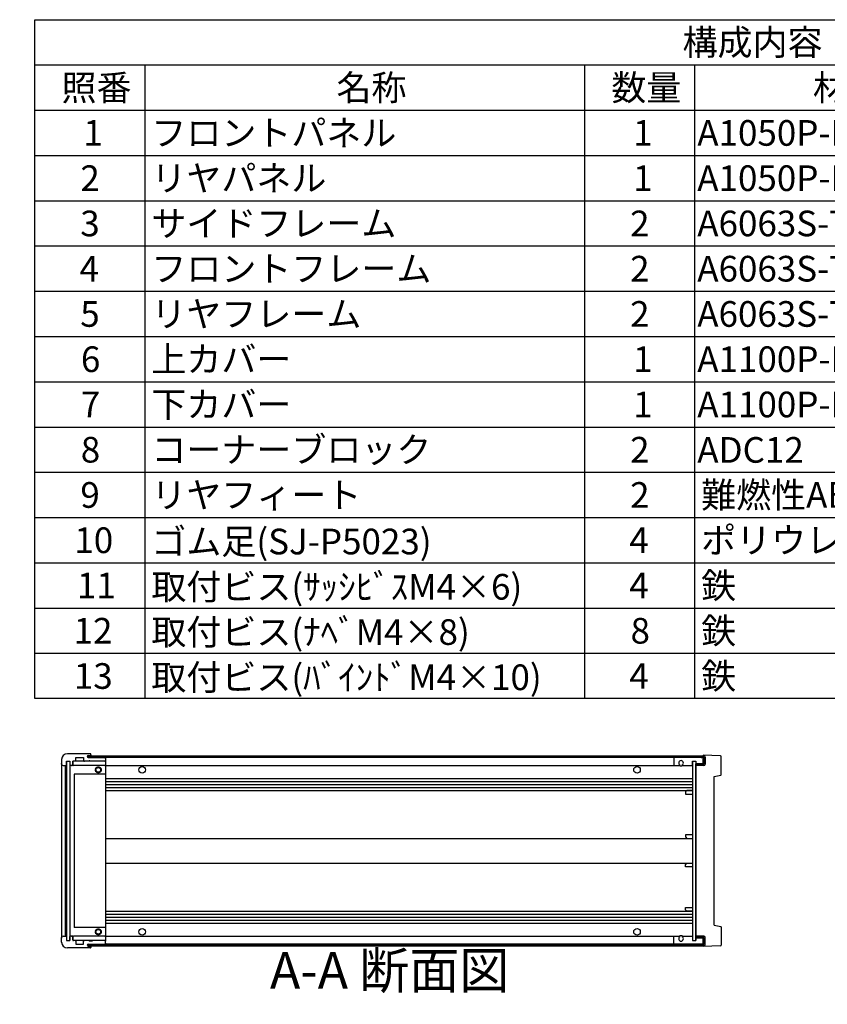
# Model space of a CAD drawing. Extents: x -78 to 2237, y -691 to 1413.
# Drawn here: x 1040 to 1591, y 728 to 1400 of the extents above; entities that cross this region are included whole.
import ezdxf

# ---------------------------------------------------------------- set-up
doc = ezdxf.new("R2010")
doc.units = 0
doc.header["$LTSCALE"] = 5
for name, pattern in [('AM_ISO02W050X2', [3.75, 3, -0.75]), ('AM_ISO08W050', [18, 12, -1.5, 3, -1.5]), ('CENTER', [7, 4, -1, 1, -1])]:
    doc.linetypes.add(name, pattern=pattern)
doc.layers.get('0').update_dxf_attribs({"linetype": 'CONTINUOUS'})
for name, color, linetype in [('AM_10', 7, 'AM_ISO08W050'), ('上ｶﾊ__', 6, 'CONTINUOUS'), ('下ｶﾊ__', 1, 'CONTINUOUS'), ('ｺ_ﾅ_ﾌ_ﾛｯｸ', 8, 'CONTINUOUS'), ('ｺ_ﾅ_ﾌ_ﾛｯｸ0', 8, 'AM_ISO02W050X2'), ('ｻｲﾄ_ﾌﾚ_ﾑ', 5, 'CONTINUOUS'), ('ﾌﾛﾝﾄﾊ_ﾈﾙ', 7, 'CONTINUOUS'), ('ﾌﾛﾝﾄﾌﾚ_ﾑ', 3, 'CONTINUOUS'), ('ﾘﾔﾊ_ﾈﾙ', 2, 'CONTINUOUS'), ('ﾘﾔﾌｨ_ﾄ', 9, 'CONTINUOUS'), ('ﾘﾔﾌﾚ_ﾑ', 4, 'CONTINUOUS')]:
    doc.layers.add(name, color=color, linetype=linetype)
doc.styles.add('ACISOTS', font='isocp.shx', dxfattribs={"height": 1, "bigfont": 'extfont.shx'})

# ---------------------------------------------------------------- blocks, each defined once
blk = doc.blocks.new('*U89')
at = {"color": 2, "style": 'ACISOTS'}
blk.add_text('1', height=17.5, dxfattribs=at).set_placement((1083.125, 1314))
blk = doc.blocks.new('*U90')
at = {"color": 2, "style": 'ACISOTS'}
blk.add_text('フロントパネル', height=17.5, dxfattribs=at).set_placement((1129.5, 1314))
blk = doc.blocks.new('*U91')
at = {"color": 2, "style": 'ACISOTS'}
blk.add_text('1', height=17.5, dxfattribs=at).set_placement((1458.125, 1314))
blk = doc.blocks.new('*U92')
at = {"color": 2, "style": 'ACISOTS'}
blk.add_text('A1050P-H24 t2.0', height=17.5, dxfattribs=at).set_placement((1501.88, 1314))
blk = doc.blocks.new('*U93')
at = {"color": 2, "style": 'ACISOTS'}
blk.add_text('HLｼﾙﾊﾞｰｱﾙﾏｲﾄ/HLﾌﾞﾗｯｸｱﾙﾏｲﾄ', height=17.5, dxfattribs=at).set_placement((1701.875, 1314))
blk = doc.blocks.new('*U94')
at = {"color": 2, "style": 'ACISOTS'}
blk.add_text('2', height=17.5, dxfattribs=at).set_placement((1081.07, 1283.12))
blk = doc.blocks.new('*U95')
at = {"color": 2, "style": 'ACISOTS'}
blk.add_text('リヤパネル', height=17.5, dxfattribs=at).set_placement((1129.5, 1283.125))
blk = doc.blocks.new('*U96')
at = {"color": 2, "style": 'ACISOTS'}
blk.add_text('1', height=17.5, dxfattribs=at).set_placement((1458.125, 1283.125))
blk = doc.blocks.new('*U97')
at = {"color": 2, "style": 'ACISOTS'}
blk.add_text('A1050P-H24 t2.0', height=17.5, dxfattribs=at).set_placement((1501.88, 1283.12))
blk = doc.blocks.new('*U98')
at = {"color": 2, "style": 'ACISOTS'}
blk.add_text('ｼﾙﾊﾞｰｱﾙﾏｲﾄ/ﾌﾞﾗｯｸｱﾙﾏｲﾄ', height=17.5, dxfattribs=at).set_placement((1704.5, 1283.125))
blk = doc.blocks.new('*U99')
at = {"color": 2, "style": 'ACISOTS'}
blk.add_text('3', height=17.5, dxfattribs=at).set_placement((1081.01, 1252.25))
blk = doc.blocks.new('*U100')
at = {"color": 2, "style": 'ACISOTS'}
blk.add_text('サイドフレーム', height=17.5, dxfattribs=at).set_placement((1129.5, 1252.25))
blk = doc.blocks.new('*U101')
at = {"color": 2, "style": 'ACISOTS'}
blk.add_text('2', height=17.5, dxfattribs=at).set_placement((1456.07, 1252.25))
blk = doc.blocks.new('*U102')
at = {"color": 2, "style": 'ACISOTS'}
blk.add_text('A6063S-T5', height=17.5, dxfattribs=at).set_placement((1501.875, 1252.25))
blk = doc.blocks.new('*U103')
at = {"color": 2, "style": 'ACISOTS'}
blk.add_text('ｸﾞﾚｰ塗装/黒塗装', height=17.5, dxfattribs=at).set_placement((1704.5, 1252.25))
blk = doc.blocks.new('*U104')
at = {"color": 2, "style": 'ACISOTS'}
blk.add_text('4', height=17.5, dxfattribs=at).set_placement((1080.5, 1221.375))
blk = doc.blocks.new('*U105')
at = {"color": 2, "style": 'ACISOTS'}
blk.add_text('フロントフレーム', height=17.5, dxfattribs=at).set_placement((1129.5, 1221.375))
blk = doc.blocks.new('*U106')
at = {"color": 2, "style": 'ACISOTS'}
blk.add_text('2', height=17.5, dxfattribs=at).set_placement((1456.07, 1221.37))
blk = doc.blocks.new('*U107')
at = {"color": 2, "style": 'ACISOTS'}
blk.add_text('A6063S-T5', height=17.5, dxfattribs=at).set_placement((1501.875, 1221.375))
blk = doc.blocks.new('*U108')
at = {"color": 2, "style": 'ACISOTS'}
blk.add_text('ｸﾞﾚｰ塗装/黒塗装', height=17.5, dxfattribs=at).set_placement((1704.5, 1221.375))
blk = doc.blocks.new('*U109')
at = {"color": 2, "style": 'ACISOTS'}
blk.add_text('5', height=17.5, dxfattribs=at).set_placement((1081.01, 1190.5))
blk = doc.blocks.new('*U110')
at = {"color": 2, "style": 'ACISOTS'}
blk.add_text('リヤフレーム', height=17.5, dxfattribs=at).set_placement((1129.5, 1190.5))
blk = doc.blocks.new('*U111')
at = {"color": 2, "style": 'ACISOTS'}
blk.add_text('2', height=17.5, dxfattribs=at).set_placement((1456.07, 1190.5))
blk = doc.blocks.new('*U112')
at = {"color": 2, "style": 'ACISOTS'}
blk.add_text('A6063S-T5', height=17.5, dxfattribs=at).set_placement((1501.875, 1190.5))
blk = doc.blocks.new('*U113')
at = {"color": 2, "style": 'ACISOTS'}
blk.add_text('ｼﾙﾊﾞｰｱﾙﾏｲﾄ', height=17.5, dxfattribs=at).set_placement((1704.5, 1190.5))
blk = doc.blocks.new('*U114')
at = {"color": 2, "style": 'ACISOTS'}
blk.add_text('6', height=17.5, dxfattribs=at).set_placement((1081.46, 1159.62))
blk = doc.blocks.new('*U115')
at = {"color": 2, "style": 'ACISOTS'}
blk.add_text('上カバー', height=17.5, dxfattribs=at).set_placement((1129.5, 1159.625))
blk = doc.blocks.new('*U116')
at = {"color": 2, "style": 'ACISOTS'}
blk.add_text('1', height=17.5, dxfattribs=at).set_placement((1458.125, 1159.625))
blk = doc.blocks.new('*U117')
at = {"color": 2, "style": 'ACISOTS'}
blk.add_text('A1100P-H24 t1.0', height=17.5, dxfattribs=at).set_placement((1501.88, 1159.62))
blk = doc.blocks.new('*U118')
at = {"color": 2, "style": 'ACISOTS'}
blk.add_text('ｶﾗｰｱﾙﾐﾗｲﾄｸﾞﾚｰ/黒', height=17.5, dxfattribs=at).set_placement((1704.5, 1159.625))
blk = doc.blocks.new('*U119')
at = {"color": 2, "style": 'ACISOTS'}
blk.add_text('7', height=17.5, dxfattribs=at).set_placement((1081.375, 1128.75))
blk = doc.blocks.new('*U120')
at = {"color": 2, "style": 'ACISOTS'}
blk.add_text('下カバー', height=17.5, dxfattribs=at).set_placement((1129.5, 1128.75))
blk = doc.blocks.new('*U121')
at = {"color": 2, "style": 'ACISOTS'}
blk.add_text('1', height=17.5, dxfattribs=at).set_placement((1458.125, 1128.75))
blk = doc.blocks.new('*U122')
at = {"color": 2, "style": 'ACISOTS'}
blk.add_text('A1100P-H24 t1.0', height=17.5, dxfattribs=at).set_placement((1501.88, 1128.75))
blk = doc.blocks.new('*U123')
at = {"color": 2, "style": 'ACISOTS'}
blk.add_text('ｶﾗｰｱﾙﾐﾗｲﾄｸﾞﾚｰ/黒', height=17.5, dxfattribs=at).set_placement((1704.5, 1128.75))
blk = doc.blocks.new('*U124')
at = {"color": 2, "style": 'ACISOTS'}
blk.add_text('8', height=17.5, dxfattribs=at).set_placement((1081.375, 1097.875))
blk = doc.blocks.new('*U125')
at = {"color": 2, "style": 'ACISOTS'}
blk.add_text('コーナーブロック', height=17.5, dxfattribs=at).set_placement((1129.5, 1097.875))
blk = doc.blocks.new('*U126')
at = {"color": 2, "style": 'ACISOTS'}
blk.add_text('2', height=17.5, dxfattribs=at).set_placement((1456.07, 1097.87))
blk = doc.blocks.new('*U127')
at = {"color": 2, "style": 'ACISOTS'}
blk.add_text('ADC12', height=17.5, dxfattribs=at).set_placement((1501.88, 1097.75))
blk = doc.blocks.new('*U128')
at = {"color": 2, "style": 'ACISOTS'}
blk.add_text('ｸﾞﾚｰ塗装/黒塗装', height=17.5, dxfattribs=at).set_placement((1704.5, 1097.875))
blk = doc.blocks.new('*U129')
at = {"color": 2, "style": 'ACISOTS'}
blk.add_text('9', height=17.5, dxfattribs=at).set_placement((1081.08, 1067))
blk = doc.blocks.new('*U130')
at = {"color": 2, "style": 'ACISOTS'}
blk.add_text('リヤフィート', height=17.5, dxfattribs=at).set_placement((1129.5, 1067))
blk = doc.blocks.new('*U131')
at = {"color": 2, "style": 'ACISOTS'}
blk.add_text('2', height=17.5, dxfattribs=at).set_placement((1456.07, 1067))
blk = doc.blocks.new('*U132')
at = {"color": 2, "style": 'ACISOTS'}
blk.add_text('難燃性ABS', height=17.5, dxfattribs=at).set_placement((1504.5, 1067))
blk = doc.blocks.new('*U133')
at = {"color": 2, "style": 'ACISOTS'}
blk.add_text('ｸﾞﾚｰ･ｼﾎﾞ/ﾌﾞﾗｯｸ･ｼﾎﾞ', height=17.5, dxfattribs=at).set_placement((1704.5, 1067))
blk = doc.blocks.new('*U134')
at = {"color": 2, "style": 'ACISOTS'}
blk.add_text('10', height=17.5, dxfattribs=at).set_placement((1076.99, 1036.12))
blk = doc.blocks.new('*U135')
at = {"color": 2, "style": 'ACISOTS'}
blk.add_text('ゴム足(SJ-P5023)', height=17.5, dxfattribs=at).set_placement((1129.5, 1035.25))
blk = doc.blocks.new('*U136')
at = {"color": 2, "style": 'ACISOTS'}
blk.add_text('4', height=17.5, dxfattribs=at).set_placement((1455.5, 1036.125))
blk = doc.blocks.new('*U137')
at = {"color": 2, "style": 'ACISOTS'}
blk.add_text('ポリウレタン', height=17.5, dxfattribs=at).set_placement((1504.5, 1036.125))
blk = doc.blocks.new('*U138')
at = {"color": 2, "style": 'ACISOTS'}
blk.add_text('ﾌﾞﾗｯｸ', height=17.5, dxfattribs=at).set_placement((1704.5, 1036.125))
blk = doc.blocks.new('*U139')
at = {"color": 2, "style": 'ACISOTS'}
blk.add_text('11', height=17.5, dxfattribs=at).set_placement((1078.75, 1005.25))
blk = doc.blocks.new('*U140')
at = {"color": 2, "style": 'ACISOTS'}
blk.add_text('取付ビス(ｻｯｼﾋﾞｽM4×6)', height=17.5, dxfattribs=at).set_placement((1129.5, 1004.375))
blk = doc.blocks.new('*U141')
at = {"color": 2, "style": 'ACISOTS'}
blk.add_text('4', height=17.5, dxfattribs=at).set_placement((1455.5, 1005.25))
blk = doc.blocks.new('*U142')
at = {"color": 2, "style": 'ACISOTS'}
blk.add_text('鉄', height=17.5, dxfattribs=at).set_placement((1504.5, 1005.25))
blk = doc.blocks.new('*U143')
at = {"color": 2, "style": 'ACISOTS'}
blk.add_text('三価ｸﾛｰﾒｲﾄ', height=17.5, dxfattribs=at).set_placement((1704.5, 1005.25))
blk = doc.blocks.new('*U144')
at = {"color": 2, "style": 'ACISOTS'}
blk.add_text('12', height=17.5, dxfattribs=at).set_placement((1076.47, 974.37))
blk = doc.blocks.new('*U145')
at = {"color": 2, "style": 'ACISOTS'}
blk.add_text('取付ビス(ﾅﾍﾞM4×8)', height=17.5, dxfattribs=at).set_placement((1129.5, 973.5))
blk = doc.blocks.new('*U146')
at = {"color": 2, "style": 'ACISOTS'}
blk.add_text('8', height=17.5, dxfattribs=at).set_placement((1456.375, 974.375))
blk = doc.blocks.new('*U147')
at = {"color": 2, "style": 'ACISOTS'}
blk.add_text('鉄', height=17.5, dxfattribs=at).set_placement((1504.5, 974.375))
blk = doc.blocks.new('*U148')
at = {"color": 2, "style": 'ACISOTS'}
blk.add_text('三価ｸﾛｰﾒｲﾄ', height=17.5, dxfattribs=at).set_placement((1704.5, 974.375))
blk = doc.blocks.new('*U149')
at = {"color": 2, "style": 'ACISOTS'}
blk.add_text('13', height=17.5, dxfattribs=at).set_placement((1076.64, 943.5))
blk = doc.blocks.new('*U150')
at = {"color": 2, "style": 'ACISOTS'}
blk.add_text('取付ビス(ﾊﾞｲﾝﾄﾞM4×10)', height=17.5, dxfattribs=at).set_placement((1129.5, 942.625))
blk = doc.blocks.new('*U151')
at = {"color": 2, "style": 'ACISOTS'}
blk.add_text('4', height=17.5, dxfattribs=at).set_placement((1455.5, 943.5))
blk = doc.blocks.new('*U152')
at = {"color": 2, "style": 'ACISOTS'}
blk.add_text('鉄', height=17.5, dxfattribs=at).set_placement((1504.5, 943.5))
blk = doc.blocks.new('*U153')
at = {"color": 2, "style": 'ACISOTS'}
blk.add_text('三価黒ｸﾛｰﾒｲﾄ', height=17.5, dxfattribs=at).set_placement((1704.5, 943.5))
blk = doc.blocks.new('*U154')
at = {"color": 2, "style": 'ACISOTS'}
blk.add_text('照番', height=17.5, dxfattribs=at).set_placement((1068.25, 1344.875))
blk = doc.blocks.new('*U155')
at = {"color": 2, "style": 'ACISOTS'}
blk.add_text('名称', height=17.5, dxfattribs=at).set_placement((1255.75, 1344.875))
blk = doc.blocks.new('*U156')
at = {"color": 2, "style": 'ACISOTS'}
blk.add_text('数量', height=17.5, dxfattribs=at).set_placement((1443.25, 1344.875))
blk = doc.blocks.new('*U157')
at = {"color": 2, "style": 'ACISOTS'}
blk.add_text('材質', height=17.5, dxfattribs=at).set_placement((1580.75, 1344.875))
blk = doc.blocks.new('*U158')
at = {"color": 2, "style": 'ACISOTS'}
blk.add_text('色・表面処理', height=17.5, dxfattribs=at).set_placement((1794.5, 1344.875))
blk = doc.blocks.new('*U159')
at = {"color": 2, "style": 'ACISOTS'}
blk.add_text('構成内容', height=17.5, dxfattribs=at).set_placement((1491.8125, 1375.8125))
blk = doc.blocks.new('*S41')
at = {"color": 7}
for p, q in [((1050, 1400), (2015, 1400)), ((1050, 936.875), (1050, 1400)), ((2015, 1400), (2015, 936.875)), ((2015, 936.875), (1050, 936.875))]:
    blk.add_line(p, q, dxfattribs=at)
at = {"color": 1}
for p, q in [((1050, 1369.125), (2015, 1369.125)), ((1125, 1369.125), (1125, 1338.25)), ((1425, 1369.125), (1425, 1338.25)), ((1500, 1369.125), (1500, 1338.25)), ((1700, 1369.125), (1700, 1338.25)), ((1050, 1338.25), (2015, 1338.25)), ((1125, 1338.25), (1125, 1307.375)), ((1425, 1338.25), (1425, 1307.375)), ((1500, 1338.25), (1500, 1307.375)), ((1700, 1338.25), (1700, 1307.375)), ((1050, 1307.375), (2015, 1307.375)), ((1125, 1307.375), (1125, 1276.5)), ((1425, 1307.375), (1425, 1276.5)), ((1500, 1307.375), (1500, 1276.5)), ((1700, 1307.375), (1700, 1276.5)), ((1050, 1276.5), (2015, 1276.5)), ((1125, 1276.5), (1125, 1245.625)), ((1425, 1276.5), (1425, 1245.625)), ((1500, 1276.5), (1500, 1245.625)), ((1700, 1276.5), (1700, 1245.625)), ((1050, 1245.625), (2015, 1245.625)), ((1125, 1245.625), (1125, 1214.75)), ((1425, 1245.625), (1425, 1214.75)), ((1500, 1245.625), (1500, 1214.75)), ((1700, 1245.625), (1700, 1214.75)), ((1050, 1214.75), (2015, 1214.75)), ((1125, 1214.75), (1125, 1183.875)), ((1425, 1214.75), (1425, 1183.875)), ((1500, 1214.75), (1500, 1183.875)), ((1700, 1214.75), (1700, 1183.875)), ((1050, 1183.875), (2015, 1183.875)), ((1125, 1183.875), (1125, 1153)), ((1425, 1183.875), (1425, 1153)), ((1500, 1183.875), (1500, 1153)), ((1700, 1183.875), (1700, 1153)), ((1050, 1153), (2015, 1153)), ((1125, 1153), (1125, 1122.125)), ((1425, 1153), (1425, 1122.125)), ((1500, 1153), (1500, 1122.125)), ((1700, 1153), (1700, 1122.125)), ((1050, 1122.125), (2015, 1122.125)), ((1125, 1122.125), (1125, 1091.25)), ((1425, 1122.125), (1425, 1091.25)), ((1500, 1122.125), (1500, 1091.25)), ((1700, 1122.125), (1700, 1091.25)), ((1050, 1091.25), (2015, 1091.25)), ((1125, 1091.25), (1125, 1060.375)), ((1425, 1091.25), (1425, 1060.375)), ((1500, 1091.25), (1500, 1060.375)), ((1700, 1091.25), (1700, 1060.375)), ((1050, 1060.375), (2015, 1060.375)), ((1125, 1060.375), (1125, 1029.5)), ((1425, 1060.375), (1425, 1029.5)), ((1500, 1060.375), (1500, 1029.5)), ((1700, 1060.375), (1700, 1029.5)), ((1050, 1029.5), (2015, 1029.5)), ((1125, 1029.5), (1125, 998.625)), ((1425, 1029.5), (1425, 998.625)), ((1500, 1029.5), (1500, 998.625)), ((1700, 1029.5), (1700, 998.625)), ((1050, 998.625), (2015, 998.625)), ((1125, 998.625), (1125, 967.75)), ((1425, 998.625), (1425, 967.75)), ((1500, 998.625), (1500, 967.75)), ((1700, 998.625), (1700, 967.75)), ((1050, 967.75), (2015, 967.75)), ((1125, 967.75), (1125, 936.875)), ((1425, 967.75), (1425, 936.875)), ((1500, 967.75), (1500, 936.875)), ((1700, 967.75), (1700, 936.875))]:
    blk.add_line(p, q, dxfattribs=at)
at = {"layer": '上ｶﾊ__'}
for name in ['*U159', '*U154', '*U155', '*U156', '*U157', '*U158', '*U89', '*U90', '*U91', '*U92', '*U93', '*U98', '*U94', '*U95', '*U96', '*U97', '*U99', '*U100', '*U101', '*U102', '*U103', '*U104', '*U105', '*U106', '*U107', '*U108', '*U110', '*U113', '*U109', '*U111', '*U112', '*U114', '*U115', '*U116', '*U117', '*U118', '*U123', '*U119', '*U120', '*U121', '*U122', '*U124', '*U125', '*U126', '*U127', '*U128', '*U129', '*U130', '*U131', '*U132', '*U133', '*U135', '*U137', '*U138', '*U134', '*U136', '*U139', '*U140', '*U141', '*U142', '*U143', '*U147', '*U148', '*U144', '*U145', '*U146', '*U149', '*U150', '*U151', '*U152', '*U153']:
    blk.add_blockref(name, (0, 0), dxfattribs=at)
blk = doc.blocks.new('*U172')
at = {"layer": 'AM_10', "color": 8, "style": 'ACISOTS'}
blk.add_text('A', height=25, dxfattribs=at).set_placement((686.18, 1248.8, -374.38))
blk = doc.blocks.new('*U173')
at = {"layer": 'AM_10', "color": 8, "style": 'ACISOTS'}
blk.add_text('A', height=25, dxfattribs=at).set_placement((681.4, 728.28, -374.38))
blk = doc.blocks.new('*U174')
at = {"layer": 'AM_10', "color": 8, "style": 'ACISOTS'}
blk.add_text('A-A 断面図', height=25, dxfattribs=at).set_placement((1210.39, 738.86, -374.38))
blk = doc.blocks.new('*S46')
at = {"layer": 'AM_10', "color": 8}
for p, q in [((662.78, 1260.91, -374.38), (662.78, 1210.91, -374.38)), ((662.78, 1235.91, -374.38), (712.78, 1235.91, -374.38)), ((662.78, 743.85, -374.38), (662.78, 793.85, -374.38)), ((662.78, 768.85, -374.38), (712.78, 768.85, -374.38))]:
    blk.add_line(p, q, dxfattribs=at)
at = {"layer": 'AM_10', "color": 8, "linetype": 'CENTER'}
blk.add_line((662.78, 1210.91, -374.38), (662.78, 793.85, -374.38), dxfattribs=at)
at = {"layer": 'AM_10', "color": 8}
blk.add_trace([(687.78, 1239.2, -374.38), (687.78, 1232.62, -374.38), (662.78, 1235.91, -374.38)], dxfattribs=at)
at = {"layer": 'AM_10', "color": 8, "extrusion": (0, 0, -1)}
blk.add_trace([(-687.78, 765.56, 374.38), (-687.78, 772.14, 374.38), (-662.78, 768.85, 374.38)], dxfattribs=at)
at = {"layer": '上ｶﾊ__'}
for name in ['*U172', '*U174', '*U173']:
    blk.add_blockref(name, (0, 0), dxfattribs=at)
blk = doc.blocks.new('*U175')
at = {"layer": 'AM_10', "color": 8, "style": 'ACISOTS'}
blk.add_text('A', height=25, dxfattribs=at).set_placement((686.18, 1248.8, -374.38))
blk = doc.blocks.new('*U176')
at = {"layer": 'AM_10', "color": 8, "style": 'ACISOTS'}
blk.add_text('A', height=25, dxfattribs=at).set_placement((681.4, 728.28, -374.38))
blk = doc.blocks.new('*U177')
at = {"layer": 'AM_10', "color": 8, "style": 'ACISOTS'}
blk.add_text('A-A 断面図', height=25, dxfattribs=at).set_placement((1210.39, 738.86, -374.38))
blk = doc.blocks.new('*S47')
at = {"layer": 'AM_10', "color": 8}
for p, q in [((662.78, 1260.91, -374.38), (662.78, 1210.91, -374.38)), ((662.78, 1235.91, -374.38), (712.78, 1235.91, -374.38)), ((662.78, 743.85, -374.38), (662.78, 793.85, -374.38)), ((662.78, 768.85, -374.38), (712.78, 768.85, -374.38))]:
    blk.add_line(p, q, dxfattribs=at)
at = {"layer": 'AM_10', "color": 8, "linetype": 'CENTER'}
blk.add_line((662.78, 1210.91, -374.38), (662.78, 793.85, -374.38), dxfattribs=at)
at = {"layer": 'AM_10', "color": 8}
blk.add_trace([(687.78, 1239.2, -374.38), (687.78, 1232.62, -374.38), (662.78, 1235.91, -374.38)], dxfattribs=at)
at = {"layer": 'AM_10', "color": 8, "extrusion": (0, 0, -1)}
blk.add_trace([(-687.78, 765.56, 374.38), (-687.78, 772.14, 374.38), (-662.78, 768.85, 374.38)], dxfattribs=at)
at = {"layer": '上ｶﾊ__'}
for name in ['*U175', '*U177', '*U176']:
    blk.add_blockref(name, (0, 0), dxfattribs=at)

msp = doc.modelspace()

# ---------------------------------------------------------------- linework, layer by layer
at = {"layer": '上ｶﾊ__'}
for p, q in [((1086.289, 896.74, -374.381), (1086.289, 897.853, -374.381)), ((1086.289, 897.853, -374.381), (1505.789, 897.853, -374.381)), ((1086.289, 896.853, -374.381), (1506.289, 896.853, -374.381)), ((1505.789, 897.853, -374.381), (1506.289, 897.853, -374.381)), ((1506.289, 896.853, -374.381), (1506.289, 892.103, -374.381)), ((1507.289, 896.853, -374.381), (1507.289, 892.103, -374.381)), ((1506.289, 892.103, -374.381), (1500.789, 892.103, -374.381)), ((1500.789, 891.103, -374.381), (1500.789, 892.103, -374.381)), ((1506.289, 891.103, -374.381), (1500.789, 891.103, -374.381))]:
    msp.add_line(p, q, dxfattribs=at)
for centre, start, end in [((1506.289, 896.853, -374.381), 0, 90), ((1506.289, 892.103, -374.381), 270, 0)]:
    msp.add_arc(centre, 1, start, end, dxfattribs=at)
at = {"layer": '下ｶﾊ__'}
for p, q in [((1500.789, 774.853, -374.381), (1500.789, 773.853, -374.381)), ((1506.289, 774.853, -374.381), (1500.789, 774.853, -374.381)), ((1506.289, 773.853, -374.381), (1500.789, 773.853, -374.381)), ((1506.289, 769.103, -374.381), (1506.289, 773.853, -374.381)), ((1507.289, 769.103, -374.381), (1507.289, 773.853, -374.381)), ((1086.289, 769.215, -374.381), (1086.289, 768.103, -374.381)), ((1086.289, 769.103, -374.381), (1506.289, 769.103, -374.381)), ((1086.289, 768.103, -374.381), (1506.289, 768.103, -374.381)), ((1505.789, 768.103, -374.381), (1506.289, 768.103, -374.381))]:
    msp.add_line(p, q, dxfattribs=at)
for centre, start, end in [((1506.289, 773.853, -374.381), 0, 90), ((1506.289, 769.103, -374.381), 270, 0)]:
    msp.add_arc(centre, 1, start, end, dxfattribs=at)
at = {"layer": 'ｺ_ﾅ_ﾌ_ﾛｯｸ'}
for p, q in [((1075.889, 893.728, -374.381), (1075.889, 891.228, -374.381)), ((1097.789, 894.228, -374.381), (1076.389, 894.228, -374.381)), ((1088.289, 898.478, -374.381), (1088.289, 897.853, -374.381)), ((1097.989, 896.728, -374.381), (1098.289, 896.728, -374.381)), ((1098.289, 896.728, -374.381), (1098.289, 896.428, -374.381)), ((1098.289, 894.528, -374.381), (1098.289, 771.428, -374.381)), ((1068.289, 892.228, -374.381), (1068.289, 773.728, -374.381)), ((1069.289, 891.228, -374.381), (1070.789, 891.228, -374.381)), ((1070.789, 891.228, -374.381), (1070.789, 774.728, -374.381)), ((1071.089, 891.228, -374.381), (1071.089, 774.728, -374.381)), ((1073.889, 890.728, -374.381), (1073.889, 775.228, -374.381)), ((1075.889, 891.228, -374.381), (1074.389, 891.228, -374.381)), ((1097.789, 891.228, -374.381), (1076.389, 891.228, -374.381)), ((1098.289, 885.228, -374.381), (1076.889, 885.228, -374.381)), ((1076.889, 885.228, -374.381), (1076.889, 780.728, -374.381)), ((1098.289, 780.728, -374.381), (1076.889, 780.728, -374.381)), ((1069.289, 774.728, -374.381), (1070.789, 774.728, -374.381)), ((1075.889, 774.728, -374.381), (1074.389, 774.728, -374.381)), ((1075.889, 772.228, -374.381), (1075.889, 774.728, -374.381)), ((1097.789, 774.728, -374.381), (1076.389, 774.728, -374.381)), ((1097.789, 771.728, -374.381), (1076.389, 771.728, -374.381)), ((1088.289, 767.478, -374.381), (1088.289, 768.103, -374.381)), ((1097.989, 769.228, -374.381), (1098.289, 769.228, -374.381)), ((1098.289, 769.228, -374.381), (1098.289, 769.528, -374.381))]:
    msp.add_line(p, q, dxfattribs=at)
for centre in [(1093.289, 888.228, -374.381), (1093.289, 777.728, -374.381)]:
    msp.add_circle(centre, 1.6, dxfattribs=at)
for centre, start, end in [((1076.389, 893.728, -374.381), 90, 180), ((1097.789, 893.728, -374.381), 0, 90), ((1074.389, 890.728, -374.381), 90, 180), ((1076.389, 891.728, -374.381), 180, 270), ((1097.789, 891.728, -374.381), 270, 0), ((1074.389, 775.228, -374.381), 180, 270), ((1076.389, 774.228, -374.381), 90, 180), ((1097.789, 774.228, -374.381), 360, 90), ((1076.389, 772.228, -374.381), 180, 270), ((1097.789, 772.228, -374.381), 270, 360)]:
    msp.add_arc(centre, 0.5, start, end, dxfattribs=at)
at = {"layer": 'ｺ_ﾅ_ﾌ_ﾛｯｸ0'}
for centre in [(1093.289, 888.228, -374.381), (1093.289, 777.728, -374.381)]:
    msp.add_circle(centre, 2, dxfattribs=at)
at = {"layer": 'ｻｲﾄ_ﾌﾚ_ﾑ'}
for p, q in [((1505.789, 896.728, -374.381), (1098.289, 896.728, -374.381)), ((1505.789, 892.228, -374.381), (1505.789, 896.728, -374.381)), ((1098.289, 891.228, -374.381), (1489.628, 891.228, -374.381)), ((1491.949, 891.228, -374.381), (1498.789, 891.228, -374.381)), ((1098.289, 882.228, -374.381), (1498.789, 882.228, -374.381)), ((1098.289, 880.228, -374.381), (1498.789, 880.228, -374.381)), ((1098.289, 878.182, -374.381), (1498.789, 878.182, -374.381)), ((1098.289, 876.273, -374.381), (1498.789, 876.273, -374.381)), ((1098.289, 874.228, -374.381), (1498.789, 874.228, -374.381)), ((1098.289, 841.478, -374.381), (1498.789, 841.478, -374.381)), ((1098.289, 824.478, -374.381), (1498.789, 824.478, -374.381)), ((1098.289, 791.728, -374.381), (1498.789, 791.728, -374.381)), ((1098.289, 789.683, -374.381), (1498.789, 789.683, -374.381)), ((1098.289, 787.773, -374.381), (1498.789, 787.773, -374.381)), ((1098.289, 785.728, -374.381), (1498.789, 785.728, -374.381)), ((1098.289, 783.728, -374.381), (1498.789, 783.728, -374.381)), ((1098.289, 774.728, -374.381), (1489.628, 774.728, -374.381)), ((1491.949, 774.728, -374.381), (1498.789, 774.728, -374.381)), ((1505.789, 769.228, -374.381), (1505.789, 773.728, -374.381)), ((1505.789, 769.228, -374.381), (1098.289, 769.228, -374.381))]:
    msp.add_line(p, q, dxfattribs=at)
for centre in [(1123.289, 888.228, -374.381), (1460.789, 888.228, -374.381), (1123.289, 777.728, -374.381), (1460.789, 777.728, -374.381)]:
    msp.add_circle(centre, 2.25, dxfattribs=at)
for centre, start, end in [((1490.789, 892.978, -374.381), 236.404355, 303.595645), ((1490.789, 772.978, -374.381), 56.404355, 123.595645)]:
    msp.add_arc(centre, 2.1, start, end, dxfattribs=at)
at = {"layer": 'ﾌﾛﾝﾄﾊ_ﾈﾙ'}
for p, q in [((1071.789, 771.728, -374.381), (1071.789, 894.228, -374.381)), ((1071.789, 894.228, -374.381), (1073.789, 894.228, -374.381)), ((1073.789, 894.228, -374.381), (1073.789, 771.728, -374.381)), ((1071.789, 771.728, -374.381), (1073.789, 771.728, -374.381))]:
    msp.add_line(p, q, dxfattribs=at)
at = {"layer": 'ﾌﾛﾝﾄﾌﾚ_ﾑ'}
for p, q in [((1068.289, 895.228, -374.381), (1068.289, 892.228, -374.381)), ((1071.689, 891.528, -374.381), (1071.689, 894.228, -374.381)), ((1071.689, 894.228, -374.381), (1073.889, 894.228, -374.381)), ((1087.989, 899.228, -374.381), (1072.289, 899.228, -374.381)), ((1087.989, 899.228, -374.381), (1072.289, 899.228, -374.381)), ((1073.889, 894.228, -374.381), (1073.889, 891.528, -374.381)), ((1075.889, 891.528, -374.381), (1075.889, 894.228, -374.381)), ((1077.589, 894.228, -374.381), (1075.889, 894.228, -374.381)), ((1077.889, 896.728, -374.381), (1083.289, 896.728, -374.381)), ((1077.889, 894.528, -374.381), (1077.889, 896.728, -374.381)), ((1083.289, 896.728, -374.381), (1083.289, 894.528, -374.381)), ((1087.289, 894.228, -374.381), (1083.589, 894.228, -374.381)), ((1086.414, 897.978, -374.381), (1087.789, 897.978, -374.381)), ((1086.414, 896.728, -374.381), (1097.989, 896.728, -374.381)), ((1087.289, 894.228, -374.381), (1087.289, 894.428, -374.381)), ((1087.289, 894.428, -374.381), (1089.289, 894.428, -374.381)), ((1088.289, 898.478, -374.381), (1088.289, 898.928, -374.381)), ((1088.289, 898.478, -374.381), (1088.289, 898.928, -374.381)), ((1089.289, 894.428, -374.381), (1089.289, 894.228, -374.381)), ((1097.989, 894.228, -374.381), (1089.289, 894.228, -374.381)), ((1097.989, 894.228, -374.381), (1089.289, 894.228, -374.381)), ((1098.289, 896.428, -374.381), (1098.289, 894.528, -374.381)), ((1069.289, 891.228, -374.381), (1071.389, 891.228, -374.381)), ((1069.289, 891.228, -374.381), (1070.789, 891.228, -374.381)), ((1075.589, 891.228, -374.381), (1074.189, 891.228, -374.381)), ((1075.289, 891.228, -374.381), (1074.189, 891.228, -374.381)), ((1068.289, 770.728, -374.381), (1068.289, 773.728, -374.381)), ((1069.289, 774.728, -374.381), (1070.789, 774.728, -374.381)), ((1069.289, 774.728, -374.381), (1071.389, 774.728, -374.381)), ((1071.689, 774.428, -374.381), (1071.689, 771.728, -374.381)), ((1073.889, 771.728, -374.381), (1073.889, 774.428, -374.381)), ((1075.289, 774.728, -374.381), (1074.189, 774.728, -374.381)), ((1075.589, 774.728, -374.381), (1074.189, 774.728, -374.381)), ((1075.889, 774.428, -374.381), (1075.889, 771.728, -374.381)), ((1071.689, 771.728, -374.381), (1073.889, 771.728, -374.381)), ((1087.989, 766.728, -374.381), (1072.289, 766.728, -374.381)), ((1087.989, 766.728, -374.381), (1072.289, 766.728, -374.381)), ((1077.589, 771.728, -374.381), (1075.889, 771.728, -374.381)), ((1077.889, 771.428, -374.381), (1077.889, 769.228, -374.381)), ((1077.889, 769.228, -374.381), (1083.289, 769.228, -374.381)), ((1083.289, 769.228, -374.381), (1083.289, 771.428, -374.381)), ((1087.289, 771.728, -374.381), (1083.589, 771.728, -374.381)), ((1086.414, 769.228, -374.381), (1097.989, 769.228, -374.381)), ((1086.414, 767.978, -374.381), (1087.789, 767.978, -374.381)), ((1087.289, 771.728, -374.381), (1087.289, 771.528, -374.381)), ((1087.289, 771.528, -374.381), (1089.289, 771.528, -374.381)), ((1088.289, 767.478, -374.381), (1088.289, 767.028, -374.381)), ((1088.289, 767.478, -374.381), (1088.289, 767.028, -374.381)), ((1089.289, 771.528, -374.381), (1089.289, 771.728, -374.381)), ((1097.989, 771.728, -374.381), (1089.289, 771.728, -374.381)), ((1097.989, 771.728, -374.381), (1089.289, 771.728, -374.381)), ((1098.289, 769.528, -374.381), (1098.289, 771.428, -374.381))]:
    msp.add_line(p, q, dxfattribs=at)
for centre, radius, start, end in [((1072.289, 895.228, -374.381), 4, 90, 180), ((1072.289, 895.228, -374.381), 4, 90, 180), ((1077.589, 894.528, -374.381), 0.3, 270, 0), ((1083.589, 894.528, -374.381), 0.3, 180, 270), ((1086.414, 897.353, -374.381), 0.625, 90, 270), ((1087.789, 898.478, -374.381), 0.5, 270, 0), ((1087.989, 898.928, -374.381), 0.3, 0, 90), ((1097.989, 896.428, -374.381), 0.3, 0, 90), ((1097.989, 894.528, -374.381), 0.3, 270, 0), ((1069.289, 892.228, -374.381), 1, 180, 270), ((1069.289, 892.228, -374.381), 1, 180, 270), ((1071.389, 891.528, -374.381), 0.3, 270, 0), ((1074.189, 891.528, -374.381), 0.3, 180, 270), ((1075.589, 891.528, -374.381), 0.3, 270, 0), ((1069.289, 773.728, -374.381), 1, 90, 180), ((1069.289, 773.728, -374.381), 1, 90, 180), ((1071.389, 774.428, -374.381), 0.3, 360, 90), ((1074.189, 774.428, -374.381), 0.3, 90, 180), ((1075.589, 774.428, -374.381), 0.3, 360, 90), ((1072.289, 770.728, -374.381), 4, 180, 270), ((1072.289, 770.728, -374.381), 4, 180, 270), ((1077.589, 771.428, -374.381), 0.3, 360, 90), ((1083.589, 771.428, -374.381), 0.3, 90, 180), ((1086.414, 768.603, -374.381), 0.625, 90, 270), ((1087.789, 767.478, -374.381), 0.5, 360, 90), ((1087.989, 767.028, -374.381), 0.3, 270, 360), ((1097.989, 771.428, -374.381), 0.3, 360, 90), ((1097.989, 769.528, -374.381), 0.3, 270, 360)]:
    msp.add_arc(centre, radius, start, end, dxfattribs=at)
for p in [(1083.589, 894.228, -374.381), (1087.289, 894.428, -374.381), (1098.289, 896.228, -374.381), (1098.289, 896.228, -374.381), (1098.289, 896.228, -374.381), (1098.289, 896.228, -374.381), (1068.289, 892.228, -374.381), (1075.289, 891.228, -374.381), (1075.289, 891.228, -374.381), (1068.289, 773.728, -374.381), (1075.289, 774.728, -374.381), (1075.289, 774.728, -374.381), (1083.589, 771.728, -374.381), (1087.289, 771.528, -374.381), (1098.289, 769.728, -374.381), (1098.289, 769.728, -374.381), (1098.289, 769.728, -374.381), (1098.289, 769.728, -374.381)]:
    msp.add_point(p, dxfattribs=at)
at = {"layer": 'ﾘﾔﾊ_ﾈﾙ'}
for p, q in [((1498.789, 771.828, -374.381), (1498.789, 894.128, -374.381)), ((1498.789, 894.128, -374.381), (1500.789, 894.128, -374.381)), ((1500.789, 894.128, -374.381), (1500.789, 771.828, -374.381)), ((1498.789, 771.828, -374.381), (1500.789, 771.828, -374.381))]:
    msp.add_line(p, q, dxfattribs=at)
at = {"layer": 'ﾘﾔﾌｨ_ﾄ'}
for p, q in [((1505.789, 898.228, -374.381), (1505.789, 897.853, -374.381)), ((1517.806, 897.808, -374.381), (1505.789, 898.228, -374.381)), ((1505.789, 896.853, -374.381), (1505.789, 892.228, -374.381)), ((1518.289, 885.138, -374.381), (1518.289, 897.308, -374.381)), ((1500.789, 773.728, -374.381), (1500.789, 892.228, -374.381)), ((1505.789, 892.228, -374.381), (1500.789, 892.228, -374.381)), ((1513.289, 883.728, -374.381), (1517.887, 884.647, -374.381)), ((1513.289, 782.228, -374.381), (1513.289, 883.728, -374.381)), ((1494.789, 874.228, -374.381), (1493.789, 873.228, -374.381)), ((1498.789, 874.228, -374.381), (1494.789, 874.228, -374.381)), ((1493.789, 873.228, -374.381), (1493.789, 871.728, -374.381)), ((1493.789, 871.728, -374.381), (1498.789, 871.728, -374.381)), ((1498.789, 843.978, -374.381), (1493.789, 843.978, -374.381)), ((1493.789, 843.978, -374.381), (1493.789, 842.478, -374.381)), ((1493.789, 842.478, -374.381), (1494.789, 841.478, -374.381)), ((1494.789, 841.478, -374.381), (1498.789, 841.478, -374.381)), ((1493.789, 823.478, -374.381), (1494.789, 824.478, -374.381)), ((1493.789, 821.978, -374.381), (1493.789, 823.478, -374.381)), ((1498.789, 821.978, -374.381), (1493.789, 821.978, -374.381)), ((1494.789, 824.478, -374.381), (1498.789, 824.478, -374.381)), ((1493.789, 794.228, -374.381), (1498.789, 794.228, -374.381)), ((1493.789, 792.728, -374.381), (1493.789, 794.228, -374.381)), ((1494.789, 791.728, -374.381), (1493.789, 792.728, -374.381)), ((1498.789, 791.728, -374.381), (1494.789, 791.728, -374.381)), ((1513.289, 782.228, -374.381), (1517.887, 781.308, -374.381)), ((1518.289, 780.818, -374.381), (1518.289, 768.647, -374.381)), ((1505.789, 773.728, -374.381), (1500.789, 773.728, -374.381)), ((1505.789, 767.728, -374.381), (1505.789, 773.728, -374.381)), ((1517.806, 768.147, -374.381), (1505.789, 767.728, -374.381))]:
    msp.add_line(p, q, dxfattribs=at)
for centre, start, end in [((1517.789, 897.308, -374.381), 0, 88), ((1517.789, 885.138, -374.381), 281.309932, 0), ((1517.789, 780.818, -374.381), 0, 78.690068), ((1517.789, 768.647, -374.381), 272, 0)]:
    msp.add_arc(centre, 0.5, start, end, dxfattribs=at)
at = {"layer": 'ﾘﾔﾌﾚ_ﾑ'}
for p, q in [((1485.789, 896.428, -374.381), (1485.789, 891.528, -374.381)), ((1505.289, 896.728, -374.381), (1486.089, 896.728, -374.381)), ((1498.689, 891.528, -374.381), (1498.689, 894.228, -374.381)), ((1498.689, 894.228, -374.381), (1500.889, 894.228, -374.381)), ((1500.889, 894.228, -374.381), (1500.889, 892.528, -374.381)), ((1505.789, 892.728, -374.381), (1505.789, 896.228, -374.381)), ((1486.089, 891.228, -374.381), (1489.605, 891.228, -374.381)), ((1489.865, 891.378, -374.381), (1489.989, 891.592, -374.381)), ((1491.589, 891.592, -374.381), (1491.712, 891.378, -374.381)), ((1491.972, 891.228, -374.381), (1498.389, 891.228, -374.381)), ((1501.189, 892.228, -374.381), (1505.289, 892.228, -374.381)), ((1485.789, 769.528, -374.381), (1485.789, 774.428, -374.381)), ((1486.089, 774.728, -374.381), (1489.605, 774.728, -374.381)), ((1489.865, 774.578, -374.381), (1489.989, 774.363, -374.381)), ((1491.589, 774.363, -374.381), (1491.712, 774.578, -374.381)), ((1491.972, 774.728, -374.381), (1498.389, 774.728, -374.381)), ((1498.689, 774.428, -374.381), (1498.689, 771.728, -374.381)), ((1500.889, 771.728, -374.381), (1500.889, 773.428, -374.381)), ((1501.189, 773.728, -374.381), (1505.289, 773.728, -374.381)), ((1505.789, 773.228, -374.381), (1505.789, 769.728, -374.381)), ((1505.289, 769.228, -374.381), (1486.089, 769.228, -374.381)), ((1498.689, 771.728, -374.381), (1500.889, 771.728, -374.381))]:
    msp.add_line(p, q, dxfattribs=at)
for centre, radius, start, end in [((1486.089, 896.428, -374.381), 0.3, 90, 180), ((1490.789, 892.978, -374.381), 1.6, 300, 240), ((1505.289, 896.228, -374.381), 0.5, 0, 90), ((1486.089, 891.528, -374.381), 0.3, 180, 270), ((1489.605, 891.528, -374.381), 0.3, 270, 330), ((1491.972, 891.528, -374.381), 0.3, 210, 270), ((1498.389, 891.528, -374.381), 0.3, 270, 0), ((1501.189, 892.528, -374.381), 0.3, 180, 270), ((1505.289, 892.728, -374.381), 0.5, 270, 0), ((1486.089, 774.428, -374.381), 0.3, 90, 180), ((1490.789, 772.978, -374.381), 1.6, 120, 60), ((1489.605, 774.428, -374.381), 0.3, 30, 90), ((1491.972, 774.428, -374.381), 0.3, 90, 150), ((1498.389, 774.428, -374.381), 0.3, 0, 90), ((1501.189, 773.428, -374.381), 0.3, 90, 180), ((1505.289, 773.228, -374.381), 0.5, 0, 90), ((1486.089, 769.528, -374.381), 0.3, 180, 270), ((1505.289, 769.728, -374.381), 0.5, 270, 0)]:
    msp.add_arc(centre, radius, start, end, dxfattribs=at)
for p in [(1504.789, 896.728, -374.381), (1504.789, 892.228, -374.381), (1504.789, 892.228, -374.381), (1504.789, 892.228, -374.381), (1504.789, 892.228, -374.381), (1504.789, 773.728, -374.381), (1504.789, 773.728, -374.381), (1504.789, 773.728, -374.381), (1504.789, 773.728, -374.381), (1504.789, 769.228, -374.381)]:
    msp.add_point(p, dxfattribs=at)

# ---------------------------------------------------------------- block references
msp.add_blockref('*S41', (0, 0))
at = {"layer": 'AM_10', "color": 8}
for name in ['*S46', '*S47']:
    msp.add_blockref(name, (0, 0), dxfattribs=at)

doc.saveas('drawing.dxf')
